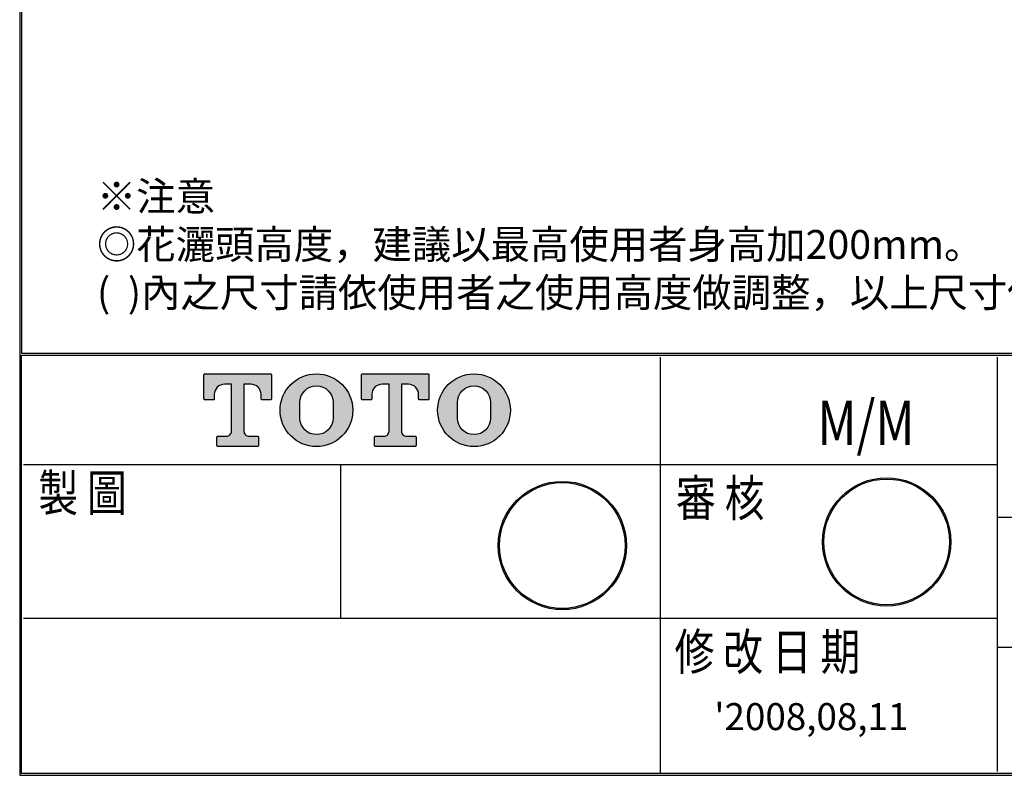
# Model space of a CAD drawing. Units: millimetres. Extents: x -347 to 3238, y -1242 to 5532.
# Drawn here: x -347 to 267, y 3236 to 3707 of the extents above; entities that cross this region are included whole.
import ezdxf
from ezdxf.enums import TextEntityAlignment as Align

# ---------------------------------------------------------------- set-up
doc = ezdxf.new("R2010")
doc.units = ezdxf.units.MM
doc.layers.add('簽章', color=1, linetype='Continuous', lineweight=30)
doc.styles.add('AEH', font='simplex.shx', dxfattribs={"width": 0.8, "bigfont": 'chineset.shx'})
doc.styles.add('DAYULP', font='complex', dxfattribs={"bigfont": 'dayulp'})
doc.styles.add('SCRIPTC', font='scriptc', dxfattribs={"width": 0.8, "height": 3.409112})

# ---------------------------------------------------------------- blocks, each defined once
blk = doc.blocks.new('岡')
h = blk.add_hatch(color=1)
h.paths.add_polyline_path([(395.16, 219.98, 0.414214), (370.16, 194.98, 0.414214), (395.16, 169.98), (395.16, 170.48, -0.414214), (370.66, 194.98, -0.414214), (395.16, 219.48)])
h.paths.add_polyline_path([(395.16, 219.98), (395.16, 219.48, -0.414214), (419.66, 194.98, -0.414214), (395.16, 170.48), (395.16, 169.98, 0.414214), (420.16, 194.98, 0.414214)])
at = {"color": 1}
for radius in [25, 24.5]:
    blk.add_circle((395.16, 194.98), radius, dxfattribs=at)
blk = doc.blocks.new('黃')
h = blk.add_hatch(color=1)
h.paths.add_polyline_path([(395.16, 219.98, 0.414214), (370.16, 194.98, 0.414214), (395.16, 169.98), (395.16, 170.48, -0.414214), (370.66, 194.98, -0.414214), (395.16, 219.48)])
h.paths.add_polyline_path([(395.16, 219.98), (395.16, 219.48, -0.414214), (419.66, 194.98, -0.414214), (395.16, 170.48), (395.16, 169.98, 0.414214), (420.16, 194.98, 0.414214)])
at = {"color": 1}
for radius in [25, 24.5]:
    blk.add_circle((395.16, 194.98), radius, dxfattribs=at)

msp = doc.modelspace()

# ---------------------------------------------------------------- hatches: boundary and pattern name
at = {"linetype": 'ByBlock'}
for points in [[(-214.602, 3450.999, -0.4142136), (-217.797, 3447.804), (-223.025, 3447.804, 0.4142136), (-223.672, 3447.156), (-223.672, 3441.972, 0.4142136), (-223.025, 3441.325), (-198.404, 3441.325, 0.4142136), (-197.756, 3441.972), (-197.756, 3447.156, 0.4142136), (-198.404, 3447.804), (-203.631, 3447.804, -0.4142136), (-206.827, 3450.999), (-206.827, 3480.199), (-202.527, 3480.199, -0.4142136), (-196.136, 3473.808), (-196.136, 3471.128, 0.4142136), (-195.488, 3470.48), (-190.305, 3470.48, 0.4142136), (-189.657, 3471.128), (-189.657, 3486.03, 0.4142136), (-190.305, 3486.678), (-231.123, 3486.678, 0.4142136), (-231.771, 3486.03), (-231.771, 3471.128, 0.4142136), (-231.123, 3470.48), (-225.94, 3470.48, 0.4142136), (-225.292, 3471.128), (-225.292, 3473.808, -0.4142136), (-218.901, 3480.199), (-214.602, 3480.199)], [(-116.336, 3450.999, -0.4142136), (-119.531, 3447.804), (-124.758, 3447.804, 0.4142136), (-125.406, 3447.156), (-125.406, 3441.972, 0.4142136), (-124.758, 3441.325), (-100.138, 3441.325, 0.4142136), (-99.49, 3441.972), (-99.49, 3447.156, 0.4142136), (-100.138, 3447.804), (-105.365, 3447.804, -0.4142136), (-108.561, 3450.999), (-108.561, 3480.199), (-104.261, 3480.199, -0.4142136), (-97.87, 3473.808), (-97.87, 3471.128, 0.4142136), (-97.222, 3470.48), (-92.039, 3470.48, 0.4142136), (-91.391, 3471.128), (-91.391, 3486.03, 0.4142136), (-92.039, 3486.678), (-132.857, 3486.678, 0.4142136), (-133.505, 3486.03), (-133.505, 3471.128, 0.4142136), (-132.857, 3470.48), (-127.674, 3470.48, 0.4142136), (-127.026, 3471.128), (-127.026, 3473.808, -0.4142136), (-120.635, 3480.199), (-116.336, 3480.199)]]:
    msp.add_hatch(color=0, dxfattribs=at).paths.add_polyline_path(points)
h = msp.add_hatch(color=0)
edge = h.paths.add_edge_path()
edge.add_ellipse((-161.581, 3464.001), major_axis=(-22.677, 0), ratio=1, start_angle=0, end_angle=360)
h.paths.add_polyline_path([(-151.215, 3468.861), (-151.215, 3459.142, -1), (-171.948, 3459.142), (-171.948, 3468.861, -1)], flags=16)
h = msp.add_hatch(color=0)
edge = h.paths.add_edge_path()
edge.add_ellipse((-63.315, 3464.001), major_axis=(-22.677, 0), ratio=1, start_angle=0, end_angle=360)
h.paths.add_polyline_path([(-52.949, 3468.861), (-52.949, 3459.142, -1), (-73.682, 3459.142), (-73.682, 3468.861, -1)], flags=16)

# ---------------------------------------------------------------- linework, layer by layer
at = {"color": 0, "linetype": 'ByBlock'}
for p, q in [((52.75, 3497.147), (52.75, 3237.587)), ((263.176, 3238.785), (263.176, 3497.147)), ((263.176, 3430.04), (-344.3, 3430.04)), ((-146.374, 3334.173), (-146.374, 3430.04)), ((263.176, 3334.173), (-344.3, 3334.173))]:
    msp.add_line(p, q, dxfattribs=at)
for p, q in [((263.176, 3397.28), (473.601, 3397.28)), ((263.176, 3316.226), (473.601, 3316.226))]:
    msp.add_line(p, q)
at = {"lineweight": 30}
msp.add_lwpolyline([(-346.696, 3236.388), (1253.273, 3236.388), (1253.273, 5532.41), (-346.696, 5532.41)], close=True, dxfattribs=at)
at = {"color": 0}
msp.add_lwpolyline([(1252.075, 3499.544), (1252.075, 5531.211), (-345.498, 5531.211), (-345.498, 3499.544)], close=True, dxfattribs=at)
at = {"color": 5, "linetype": 'ByBlock'}
msp.add_lwpolyline([(-345.498, 3498.345), (1252.075, 3498.345), (1252.075, 3237.587), (-345.498, 3237.587)], close=True, dxfattribs=at)
at = {"color": 0}
for points in [[(-214.602, 3480.199), (-218.901, 3480.199, 0.4142136), (-225.292, 3473.808), (-225.292, 3471.128, -0.4142136), (-225.94, 3470.48), (-231.123, 3470.48, -0.4142136), (-231.771, 3471.128), (-231.771, 3486.03, -0.4142136), (-231.123, 3486.678), (-190.305, 3486.678, -0.4142136), (-189.657, 3486.03), (-189.657, 3471.128, -0.4142136), (-190.305, 3470.48), (-195.488, 3470.48, -0.4142136), (-196.136, 3471.128), (-196.136, 3473.808, 0.4142136), (-202.527, 3480.199), (-206.827, 3480.199), (-206.827, 3450.999, 0.4142136), (-203.631, 3447.804), (-198.404, 3447.804, -0.4142136), (-197.756, 3447.156), (-197.756, 3441.972, -0.4142136), (-198.404, 3441.325), (-223.025, 3441.325, -0.4142136), (-223.672, 3441.972), (-223.672, 3447.156, -0.4142136), (-223.025, 3447.804), (-217.797, 3447.804, 0.4142136), (-214.602, 3450.999)], [(-116.336, 3480.199), (-120.635, 3480.199, 0.4142136), (-127.026, 3473.808), (-127.026, 3471.128, -0.4142136), (-127.674, 3470.48), (-132.857, 3470.48, -0.4142136), (-133.505, 3471.128), (-133.505, 3486.03, -0.4142136), (-132.857, 3486.678), (-92.039, 3486.678, -0.4142136), (-91.391, 3486.03), (-91.391, 3471.128, -0.4142136), (-92.039, 3470.48), (-97.222, 3470.48, -0.4142136), (-97.87, 3471.128), (-97.87, 3473.808, 0.4142136), (-104.261, 3480.199), (-108.561, 3480.199), (-108.561, 3450.999, 0.4142136), (-105.365, 3447.804), (-100.138, 3447.804, -0.4142136), (-99.49, 3447.156), (-99.49, 3441.972, -0.4142136), (-100.138, 3441.325), (-124.758, 3441.325, -0.4142136), (-125.406, 3441.972), (-125.406, 3447.156, -0.4142136), (-124.758, 3447.804), (-119.531, 3447.804, 0.4142136), (-116.336, 3450.999)], [(-171.948, 3468.861, -1), (-151.215, 3468.861), (-151.215, 3459.142, -1), (-171.948, 3459.142)], [(-73.682, 3468.861, -1), (-52.949, 3468.861), (-52.949, 3459.142, -1), (-73.682, 3459.142)]]:
    msp.add_lwpolyline(points, format="xyb", close=True, dxfattribs=at)
for centre in [(-161.581, 3464.001), (-63.315, 3464.001)]:
    msp.add_ellipse(centre, major_axis=(-22.677, 0), ratio=1, dxfattribs=at)

# ---------------------------------------------------------------- block references
at = {"layer": '簽章', "color": 1, "xscale": 1.599999999998545, "yscale": 1.599999999998545, "zscale": 1.6}
for name, p in [('岡', (-438.163, 3069.944)), ('黃', (-640.497, 3067.686))]:
    msp.add_blockref(name, p, dxfattribs=at)

# ---------------------------------------------------------------- texts
at = {"color": 0, "style": 'SCRIPTC', "width": 0.8}
msp.add_text('M/M', height=27.5315, dxfattribs=at).set_placement((150.869, 3442.362))
at = {"color": 0, "style": 'AEH', "width": 0.8}
for s, p in [('製 圖', (-307.476, 3401.073)), ('審 核', (90.302, 3397.878)), ('修 改 日 期', (119.725, 3302.01))]:
    msp.add_text(s, height=22.725, dxfattribs=at).set_placement(p, align=Align.CENTER)
at = {"color": 0, "linetype": 'Continuous', "style": 'DAYULP'}
msp.add_text("'2008,08,11", height=16.82658, dxfattribs=at).set_placement((86.564, 3264.562))
at = {"color": 2, "insert": (-298.533, 3528.357), "char_height": 18, "width": 833.46431, "attachment_point": 7}
msp.add_mtext('{\\fPMingLiU|b0|i0|c136|p18;※注意\\P◎花灑頭高度，建議以最高使用者身高加200mm。\\P(  )內之尺寸請依使用者之使用高度做調整，以上尺寸僅供參考}', dxfattribs=at)

doc.saveas('drawing.dxf')
